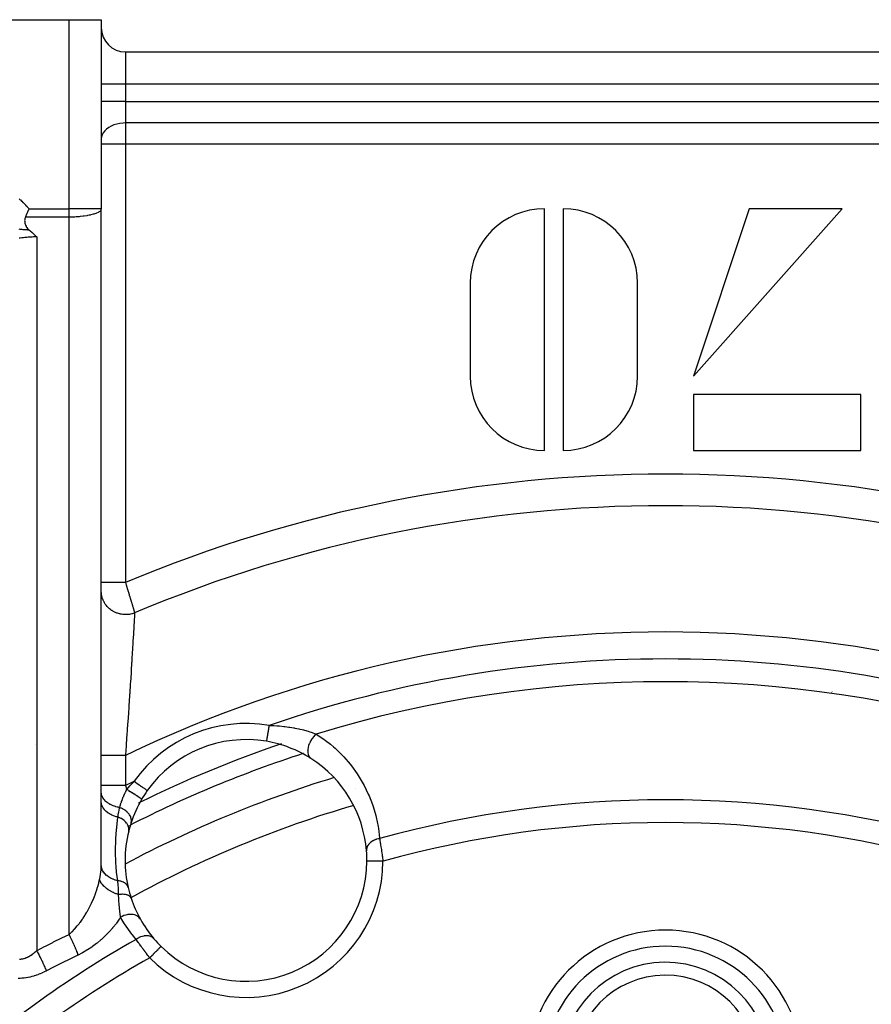
# Model space of a CAD drawing. Units: millimetres. Extents: x -312 to 522, y -345 to 345.
# Drawn here: x -271 to -218, y 17 to 78 of the extents above; entities that cross this region are included whole.
import ezdxf

# ---------------------------------------------------------------- set-up
doc = ezdxf.new("R2010")
doc.units = ezdxf.units.MM
doc.linetypes.add('DASHED', pattern=[9.652, 8.128, -1.524])
doc.layers.add('nevidi', color=4, linetype='DASHED')

msp = doc.modelspace()

# ---------------------------------------------------------------- linework, layer by layer
at = {"color": 2}
for p, q in [((-304.868, 78), (-267.868, 78)), ((-267.868, 78), (-265.868, 78)), ((-265.868, 78), (-265.868, 66.263)), ((-265.868, 78), (-265.868, 66.263)), ((-264.368, 76), (-197.368, 76)), ((-264.368, 76), (-197.368, 76)), ((-265.868, 66.263), (-265.87, 66.239)), ((-265.87, 25.42), (-265.87, 66.239)), ((-265.868, 43.073), (-265.868, 66.263)), ((-238.368, 51.268), (-238.368, 66.268)), ((-237.214, 66.268), (-237.214, 51.268)), ((-225.676, 66.268), (-229.137, 55.883)), ((-229.137, 55.883), (-219.907, 66.268)), ((-219.907, 66.268), (-225.676, 66.268)), ((-242.984, 61.653), (-242.984, 55.883)), ((-232.599, 55.883), (-232.599, 61.653)), ((-229.137, 54.729), (-229.137, 51.268)), ((-218.753, 54.729), (-229.137, 54.729)), ((-218.753, 51.268), (-218.753, 54.729)), ((-229.137, 51.268), (-218.753, 51.268)), ((-265.868, 42.541), (-265.868, 43.073)), ((-265.868, 32.331), (-265.868, 42.541)), ((-265.882, 33.817), (-265.884, 33.816)), ((-265.868, 30.469), (-265.868, 32.331)), ((-265.882, 30.454), (-265.884, 30.453)), ((-265.868, 30.074), (-265.868, 30.469)), ((-265.868, 29.463), (-265.868, 30.074)), ((-250.077, 30.311), (-250.076, 30.312)), ((-265.868, 25.542), (-265.868, 29.463)), ((-249.389, 25.778), (-249.391, 25.778)), ((-265.87, 25.42), (-265.868, 25.542))]:
    msp.add_line(p, q, dxfattribs=at)
for points in [[(-270.352, 66.263), (-270.359, 66.248), (-270.384, 66.191), (-270.403, 66.147), (-270.404, 66.147), (-270.415, 66.12), (-270.447, 66.05), (-270.482, 65.969), (-270.488, 65.955), (-270.5, 65.928), (-270.528, 65.863), (-270.53, 65.859), (-270.542, 65.831), (-270.567, 65.773), (-270.579, 65.746)], [(-270.579, 65.746), (-270.594, 65.705), (-270.6, 65.687), (-270.608, 65.652), (-270.616, 65.606), (-270.618, 65.582), (-270.621, 65.529), (-270.618, 65.467), (-270.617, 65.454), (-270.613, 65.425), (-270.606, 65.381), (-270.602, 65.363), (-270.588, 65.311), (-270.573, 65.267), (-270.563, 65.241), (-270.533, 65.178), (-270.531, 65.173), (-270.521, 65.155), (-270.491, 65.106), (-270.482, 65.094), (-270.441, 65.04), (-270.417, 65.013), (-270.379, 64.975), (-270.344, 64.945)], [(-270.344, 64.945), (-270.329, 64.932), (-270.306, 64.913), (-270.289, 64.899), (-270.18, 64.805), (-270.063, 64.7), (-270.06, 64.698), (-270.058, 64.696), (-269.945, 64.591), (-269.868, 64.518)], [(-262.162, 20.487), (-262.161, 20.488), (-262.161, 20.488)]]:
    msp.add_lwpolyline(points, dxfattribs=at)
for centre, radius, start, end in [((-264.368, 77.5), 1.5, 180, 270), ((-238.368, 61.653), 4.615, 90, 180), ((-237.214, 61.653), 4.615, 0, 90), ((-238.368, 55.883), 4.615, 180, 270), ((-237.214, 55.883), 4.615, 270, 0), ((-256.891, 25.824), 7.5, 80.2928, 144.7072), ((-256.891, 25.824), 7.5, 57.49856, 80.2928), ((-256.891, 25.824), 7.5, 4.55076, 57.49856), ((-230.868, -37), 71, 106.82685, 118.17014), ((-256.891, 25.824), 7.5, 144.7072, 149.67291), ((-256.891, 25.824), 7.5, 149.67291, 161.95352), ((-256.891, 25.824), 7.5, 161.95352, 166.00763), ((-256.891, 25.824), 7.5, 161.95352, 166.00763), ((-256.891, 25.824), 7.5, 166.00763, 180), ((-256.891, 25.824), 7.5, 0, 4.55076), ((-256.891, 25.824), 7.5, 180, 192.99159), ((-256.891, 25.824), 7.5, 225.35098, 359.64901), ((-256.891, 25.824), 7.5, 359.64902, 0), ((-256.891, 25.824), 7.5, 192.99159, 198.26701), ((-256.891, 25.824), 7.5, 198.26701, 209.11445), ((-256.891, 25.824), 7.5, 209.11445, 220.44924), ((-256.891, 25.824), 7.5, 220.44924, 225.35098), ((-230.868, 13), 7.5, 0, 180), ((-230.868, 13), 6.5, 0.46206, 180.46206)]:
    msp.add_arc(centre, radius, start, end, dxfattribs=at)
at = {"layer": 'nevidi', "color": 7, "linetype": 'Continuous'}
for p, q in [((-267.868, 66.263), (-267.868, 78)), ((-264.368, 76), (-264.368, 74)), ((-264.368, 74), (-265.868, 74)), ((-264.368, 74), (-264.368, 72.914)), ((-197.368, 74), (-264.368, 74)), ((-264.368, 72.914), (-265.868, 72.914)), ((-264.368, 72.914), (-197.368, 72.914)), ((-264.368, 72.914), (-264.368, 71.591)), ((-264.368, 71.591), (-264.368, 70.268)), ((-197.368, 71.591), (-264.368, 71.591)), ((-264.368, 70.268), (-265.868, 70.268)), ((-264.368, 70.268), (-264.368, 43.073)), ((-197.368, 70.268), (-264.368, 70.268)), ((-270.352, 66.263), (-267.868, 66.263)), ((-265.868, 66.263), (-267.868, 66.263)), ((-267.868, 65.746), (-267.868, 66.263)), ((-267.868, 65.746), (-270.579, 65.746)), ((-267.868, 21.235), (-267.868, 65.746)), ((-269.868, 64.518), (-269.868, 20.232)), ((-269.962, 33), (-269.961, 33)), ((-265.87, 33), (-265.868, 33)), ((-265.87, 32.706), (-265.872, 32.705)), ((-264.368, 32.331), (-264.368, 30.469)), ((-265.876, 28.195), (-265.879, 28.194)), ((-264.899, 28.711), (-264.901, 28.71)), ((-264.233, 27.929), (-264.234, 27.929)), ((-264.178, 27.957), (-264.179, 27.957)), ((-264.094, 28), (-264.101, 27.997)), ((-265.886, 27.053), (-265.888, 27.052))]:
    msp.add_line(p, q, dxfattribs=at)
for points in [[(-264.368, 71.591), (-264.509, 71.586), (-264.708, 71.565), (-264.9, 71.526), (-265.083, 71.471), (-265.253, 71.4), (-265.407, 71.314), (-265.543, 71.216), (-265.657, 71.106), (-265.748, 70.988), (-265.814, 70.862), (-265.855, 70.731), (-265.868, 70.599)], [(-270.97, 66.885), (-270.896, 66.82), (-270.886, 66.81), (-270.813, 66.742), (-270.803, 66.732), (-270.732, 66.664), (-270.721, 66.653), (-270.651, 66.583), (-270.641, 66.573), (-270.573, 66.501), (-270.562, 66.491), (-270.495, 66.419), (-270.485, 66.408), (-270.418, 66.335), (-270.408, 66.324), (-270.352, 66.263)], [(-265.87, 66.239), (-265.887, 66.192), (-265.901, 66.17), (-265.919, 66.147), (-265.945, 66.122), (-265.967, 66.103), (-266.038, 66.054), (-266.067, 66.038), (-266.166, 65.992), (-266.2, 65.978), (-266.323, 65.935), (-266.362, 65.923), (-266.508, 65.884), (-266.552, 65.874), (-266.62, 65.859), (-266.715, 65.84), (-266.765, 65.831), (-266.94, 65.805), (-266.999, 65.797), (-267.18, 65.777), (-267.248, 65.771), (-267.43, 65.758), (-267.508, 65.754), (-267.687, 65.748), (-267.774, 65.746), (-267.868, 65.746)], [(-270.344, 64.945), (-270.428, 64.948), (-270.462, 64.95), (-270.545, 64.954), (-270.588, 64.957), (-270.593, 64.957), (-270.651, 64.961), (-270.662, 64.962), (-270.714, 64.966), (-270.777, 64.971), (-270.84, 64.977), (-270.891, 64.983), (-270.968, 64.992)], [(-269.868, 64.518), (-269.944, 64.517), (-269.959, 64.517), (-269.962, 64.517), (-270.055, 64.515), (-270.069, 64.515), (-270.165, 64.512), (-270.179, 64.511), (-270.229, 64.509), (-270.274, 64.507), (-270.288, 64.506), (-270.381, 64.5), (-270.395, 64.499), (-270.488, 64.492), (-270.489, 64.492), (-270.501, 64.491), (-270.592, 64.483), (-270.605, 64.481), (-270.694, 64.471), (-270.707, 64.47), (-270.738, 64.466), (-270.793, 64.459), (-270.806, 64.457), (-270.89, 64.445), (-270.902, 64.443), (-270.971, 64.432)], [(-264.368, 43.073), (-264.395, 43.073), (-264.493, 43.073), (-264.509, 43.073), (-264.546, 43.073), (-264.642, 43.073), (-264.694, 43.073), (-264.708, 43.073), (-264.788, 43.073), (-264.839, 43.073), (-264.9, 43.073), (-264.93, 43.073), (-264.979, 43.073), (-265.067, 43.073), (-265.083, 43.073), (-265.114, 43.073), (-265.196, 43.073), (-265.24, 43.073), (-265.253, 43.073), (-265.317, 43.073), (-265.358, 43.073), (-265.407, 43.073), (-265.429, 43.073), (-265.466, 43.073), (-265.53, 43.073), (-265.543, 43.073), (-265.563, 43.073), (-265.619, 43.073), (-265.648, 43.073), (-265.657, 43.073), (-265.696, 43.073), (-265.72, 43.073), (-265.748, 43.073), (-265.759, 43.073), (-265.778, 43.073), (-265.808, 43.073), (-265.814, 43.073), (-265.822, 43.073), (-265.843, 43.073), (-265.852, 43.073), (-265.855, 43.073), (-265.863, 43.073), (-265.866, 43.073), (-265.868, 43.073)], [(-264.368, 43.073), (-264.353, 43.022), (-264.349, 43.008), (-264.344, 42.993), (-264.329, 42.942), (-264.325, 42.928), (-264.305, 42.863), (-264.301, 42.85), (-264.282, 42.785), (-264.278, 42.772), (-264.27, 42.747), (-264.258, 42.707), (-264.254, 42.694), (-264.235, 42.63), (-264.231, 42.617), (-264.212, 42.553), (-264.208, 42.54), (-264.197, 42.506), (-264.189, 42.477), (-264.185, 42.464), (-264.166, 42.402), (-264.162, 42.389), (-264.144, 42.328), (-264.14, 42.315), (-264.128, 42.275), (-264.121, 42.254), (-264.118, 42.242), (-264.1, 42.182), (-264.096, 42.17), (-264.078, 42.112), (-264.075, 42.1), (-264.062, 42.057), (-264.058, 42.043), (-264.054, 42.032), (-264.037, 41.976), (-264.034, 41.965), (-264.017, 41.911), (-264.014, 41.9), (-264.001, 41.855), (-263.998, 41.847), (-263.995, 41.836), (-263.979, 41.785), (-263.976, 41.775), (-263.961, 41.725), (-263.958, 41.715), (-263.946, 41.674), (-263.944, 41.668), (-263.941, 41.658), (-263.927, 41.613), (-263.924, 41.604), (-263.911, 41.56), (-263.909, 41.552), (-263.898, 41.516), (-263.896, 41.511), (-263.894, 41.502), (-263.882, 41.464), (-263.879, 41.456), (-263.868, 41.419), (-263.866, 41.412), (-263.858, 41.384), (-263.856, 41.378), (-263.854, 41.371), (-263.844, 41.34), (-263.842, 41.333), (-263.834, 41.305), (-263.832, 41.299), (-263.826, 41.279), (-263.824, 41.273), (-263.822, 41.268), (-263.815, 41.245), (-263.814, 41.24), (-263.808, 41.22), (-263.807, 41.216), (-263.803, 41.204), (-263.801, 41.199), (-263.8, 41.195), (-263.798, 41.187)], [(-263.798, 41.187), (-263.881, 41.156), (-263.944, 41.137), (-263.974, 41.129), (-264.062, 41.108), (-264.127, 41.096), (-264.157, 41.092), (-264.248, 41.082), (-264.314, 41.078), (-264.345, 41.077), (-264.435, 41.078), (-264.502, 41.083), (-264.532, 41.086), (-264.622, 41.098), (-264.688, 41.111), (-264.717, 41.117), (-264.805, 41.14), (-264.868, 41.161), (-264.896, 41.171), (-264.98, 41.205), (-265.041, 41.233), (-265.068, 41.246), (-265.147, 41.29), (-265.203, 41.325), (-265.228, 41.342), (-265.301, 41.395), (-265.352, 41.436), (-265.375, 41.456), (-265.44, 41.517), (-265.486, 41.565), (-265.506, 41.587), (-265.563, 41.656), (-265.602, 41.709), (-265.619, 41.733), (-265.667, 41.808), (-265.699, 41.866), (-265.713, 41.892), (-265.75, 41.973), (-265.775, 42.034), (-265.785, 42.061), (-265.812, 42.146), (-265.829, 42.209), (-265.835, 42.238), (-265.852, 42.325), (-265.86, 42.39), (-265.863, 42.419), (-265.868, 42.508), (-265.868, 42.541)], [(-263.798, 41.187), (-263.798, 41.185), (-263.802, 41.106), (-263.808, 41.01), (-263.81, 40.967), (-263.823, 40.76), (-263.825, 40.728), (-263.828, 40.671), (-263.846, 40.368), (-263.85, 40.299), (-263.851, 40.276), (-263.872, 39.934), (-263.877, 39.852), (-263.888, 39.661), (-263.902, 39.436), (-263.907, 39.344), (-263.933, 38.926), (-263.936, 38.88), (-263.942, 38.778), (-263.974, 38.265), (-263.981, 38.154), (-263.985, 38.08), (-264.015, 37.606), (-264.022, 37.488), (-264.045, 37.138), (-264.059, 36.909), (-264.067, 36.785), (-264.107, 36.174), (-264.111, 36.113), (-264.115, 36.045), (-264.157, 35.41), (-264.166, 35.276), (-264.183, 35.023), (-264.209, 34.629), (-264.218, 34.492), (-264.254, 33.975), (-264.26, 33.883), (-264.263, 33.832), (-264.273, 33.693), (-264.32, 33.019), (-264.33, 32.878), (-264.341, 32.711), (-264.368, 32.331)], [(-255.457, 34.202), (-255.47, 34.131), (-255.471, 34.12), (-255.475, 34.101), (-255.486, 34.033), (-255.488, 34.022), (-255.497, 33.971), (-255.503, 33.936), (-255.505, 33.926), (-255.518, 33.845), (-255.519, 33.843), (-255.521, 33.833), (-255.534, 33.753), (-255.536, 33.743), (-255.539, 33.725), (-255.549, 33.667), (-255.55, 33.658), (-255.558, 33.614), (-255.563, 33.587), (-255.564, 33.578), (-255.575, 33.513), (-255.575, 33.513), (-255.577, 33.505), (-255.587, 33.446), (-255.588, 33.439), (-255.59, 33.425), (-255.597, 33.386), (-255.598, 33.38), (-255.603, 33.351), (-255.606, 33.335), (-255.607, 33.33), (-255.613, 33.292), (-255.613, 33.292), (-255.614, 33.288), (-255.619, 33.259), (-255.619, 33.256), (-255.62, 33.25), (-255.623, 33.235), (-255.623, 33.233), (-255.625, 33.224), (-255.625, 33.221), (-255.625, 33.22), (-255.626, 33.216)], [(-255.457, 34.202), (-255.213, 34.195), (-255.177, 34.193), (-255.155, 34.192), (-254.972, 34.181), (-254.877, 34.175), (-254.82, 34.17), (-254.548, 34.144), (-254.492, 34.137), (-254.491, 34.137), (-254.227, 34.102), (-254.172, 34.094), (-253.915, 34.05), (-253.908, 34.049), (-253.862, 34.04), (-253.61, 33.988), (-253.559, 33.977), (-253.413, 33.942), (-253.317, 33.918), (-253.269, 33.905), (-253.041, 33.841), (-252.995, 33.827), (-252.994, 33.826), (-252.783, 33.759), (-252.741, 33.745), (-252.642, 33.71), (-252.546, 33.674), (-252.531, 33.669)], [(-252.531, 33.669), (-252.596, 33.61), (-252.606, 33.6), (-252.616, 33.59), (-252.683, 33.519), (-252.693, 33.507), (-252.702, 33.497), (-252.765, 33.418), (-252.774, 33.406), (-252.782, 33.395), (-252.839, 33.311), (-252.847, 33.298), (-252.854, 33.286), (-252.904, 33.198), (-252.911, 33.184), (-252.917, 33.172), (-252.959, 33.081), (-252.965, 33.067), (-252.97, 33.055), (-253.003, 32.963), (-253.008, 32.949), (-253.012, 32.936), (-253.036, 32.846), (-253.039, 32.832), (-253.042, 32.819), (-253.056, 32.73), (-253.058, 32.717), (-253.059, 32.705), (-253.064, 32.62), (-253.065, 32.607), (-253.064, 32.596), (-253.06, 32.516), (-253.058, 32.504), (-253.057, 32.493), (-253.043, 32.42), (-253.04, 32.409), (-253.037, 32.399), (-253.013, 32.333), (-253.009, 32.324), (-253.005, 32.315), (-252.972, 32.258), (-252.966, 32.25), (-252.961, 32.243), (-252.92, 32.196), (-252.913, 32.189), (-252.906, 32.184), (-252.861, 32.149)], [(-252.531, 33.669), (-252.063, 33.352), (-251.954, 33.271), (-251.656, 33.037), (-251.459, 32.869), (-251.361, 32.782), (-250.916, 32.349), (-250.828, 32.255), (-250.43, 31.793), (-250.352, 31.694), (-249.998, 31.203), (-249.929, 31.098), (-249.622, 30.584), (-249.563, 30.475), (-249.305, 29.945), (-249.257, 29.833), (-249.046, 29.29), (-249.007, 29.174), (-248.844, 28.617), (-248.814, 28.498), (-248.697, 27.926), (-248.678, 27.805), (-248.609, 27.218), (-248.606, 27.18)], [(-264.368, 32.331), (-264.468, 32.331), (-264.493, 32.331), (-264.509, 32.331), (-264.618, 32.331), (-264.642, 32.331), (-264.708, 32.331), (-264.765, 32.331), (-264.788, 32.331), (-264.9, 32.331), (-264.908, 32.331), (-264.93, 32.331), (-265.045, 32.331), (-265.067, 32.331), (-265.083, 32.331), (-265.176, 32.331), (-265.196, 32.331), (-265.253, 32.331), (-265.298, 32.331), (-265.317, 32.331), (-265.407, 32.331), (-265.411, 32.331), (-265.429, 32.331), (-265.514, 32.331), (-265.53, 32.331), (-265.543, 32.331), (-265.605, 32.331), (-265.619, 32.331), (-265.657, 32.331), (-265.684, 32.331), (-265.696, 32.331), (-265.748, 32.331), (-265.75, 32.331), (-265.759, 32.331), (-265.801, 32.331), (-265.808, 32.331), (-265.814, 32.331), (-265.838, 32.331), (-265.843, 32.331), (-265.855, 32.331), (-265.861, 32.331), (-265.863, 32.331), (-265.868, 32.331)], [(-264.284, 30.229), (-264.094, 30.448), (-264.069, 30.476), (-264.062, 30.484), (-264.059, 30.487), (-263.857, 30.705), (-263.828, 30.735)], [(-263.828, 30.735), (-263.745, 30.676), (-263.742, 30.673), (-263.74, 30.672), (-263.643, 30.603), (-263.64, 30.602), (-263.637, 30.599), (-263.546, 30.535), (-263.544, 30.533), (-263.533, 30.525), (-263.454, 30.47), (-263.452, 30.468), (-263.433, 30.455), (-263.367, 30.408), (-263.366, 30.407), (-263.341, 30.39), (-263.288, 30.352), (-263.286, 30.351), (-263.258, 30.331), (-263.217, 30.302), (-263.215, 30.301), (-263.185, 30.279), (-263.155, 30.258), (-263.154, 30.257), (-263.124, 30.236), (-263.103, 30.221), (-263.102, 30.221), (-263.075, 30.201), (-263.063, 30.193), (-263.062, 30.192), (-263.04, 30.176), (-263.034, 30.172), (-263.033, 30.172), (-263.019, 30.162), (-263.017, 30.16), (-263.017, 30.16), (-263.012, 30.157)], [(-264.368, 30.469), (-264.375, 30.469), (-264.503, 30.469), (-264.509, 30.469), (-264.535, 30.469), (-264.661, 30.469), (-264.694, 30.469), (-264.708, 30.469), (-264.817, 30.469), (-264.848, 30.469), (-264.9, 30.469), (-264.967, 30.469), (-264.997, 30.469), (-265.083, 30.469), (-265.111, 30.469), (-265.139, 30.469), (-265.246, 30.469), (-265.253, 30.469), (-265.272, 30.469), (-265.371, 30.469), (-265.395, 30.469), (-265.407, 30.469), (-265.484, 30.469), (-265.506, 30.469), (-265.543, 30.469), (-265.585, 30.469), (-265.604, 30.469), (-265.657, 30.469), (-265.672, 30.469), (-265.687, 30.469), (-265.743, 30.469), (-265.748, 30.469), (-265.756, 30.469), (-265.799, 30.469), (-265.809, 30.469), (-265.814, 30.469), (-265.839, 30.469), (-265.845, 30.469), (-265.855, 30.469), (-265.862, 30.469), (-265.865, 30.469), (-265.868, 30.469)], [(-264.731, 29.104), (-264.777, 29.112), (-264.815, 29.12), (-264.888, 29.136), (-264.892, 29.137), (-264.959, 29.155), (-264.995, 29.166), (-265.057, 29.186), (-265.06, 29.187), (-265.131, 29.214), (-265.165, 29.227), (-265.215, 29.249), (-265.219, 29.251), (-265.291, 29.286), (-265.322, 29.303), (-265.361, 29.325), (-265.364, 29.327), (-265.435, 29.372), (-265.463, 29.391), (-265.492, 29.412), (-265.494, 29.414), (-265.562, 29.469), (-265.585, 29.49), (-265.605, 29.509), (-265.607, 29.511), (-265.669, 29.576), (-265.688, 29.599), (-265.7, 29.614), (-265.702, 29.617), (-265.754, 29.692), (-265.769, 29.717), (-265.775, 29.727), (-265.776, 29.73), (-265.816, 29.814), (-265.826, 29.84), (-265.828, 29.845), (-265.829, 29.847), (-265.855, 29.941), (-265.859, 29.966), (-265.859, 29.967), (-265.86, 29.969), (-265.868, 30.069), (-265.868, 30.074)], [(-264.731, 29.104), (-264.725, 29.123), (-264.716, 29.154), (-264.706, 29.189), (-264.702, 29.201), (-264.701, 29.205), (-264.697, 29.218), (-264.676, 29.282), (-264.676, 29.283), (-264.675, 29.287), (-264.669, 29.305), (-264.663, 29.322), (-264.654, 29.35), (-264.648, 29.368), (-264.63, 29.419), (-264.628, 29.426), (-264.621, 29.444), (-264.616, 29.458), (-264.605, 29.489), (-264.582, 29.552), (-264.582, 29.553), (-264.579, 29.561), (-264.575, 29.57), (-264.571, 29.581), (-264.551, 29.634), (-264.543, 29.654), (-264.532, 29.682), (-264.525, 29.701), (-264.522, 29.708), (-264.501, 29.76), (-264.491, 29.783), (-264.477, 29.816), (-264.469, 29.835), (-264.469, 29.836), (-264.459, 29.859), (-264.454, 29.871), (-264.425, 29.936), (-264.418, 29.951), (-264.409, 29.97), (-264.402, 29.987), (-264.389, 30.014), (-264.367, 30.06), (-264.355, 30.087), (-264.352, 30.091), (-264.345, 30.106), (-264.343, 30.11), (-264.314, 30.17), (-264.287, 30.223), (-264.284, 30.229)], [(-264.368, 30.469), (-264.346, 30.406), (-264.341, 30.393), (-264.326, 30.349), (-264.318, 30.327), (-264.314, 30.314), (-264.291, 30.249), (-264.286, 30.236), (-264.284, 30.229)], [(-264.284, 30.229), (-264.188, 30.174), (-264.186, 30.172), (-264.175, 30.166), (-264.075, 30.107), (-264.073, 30.105), (-264.062, 30.099), (-263.965, 30.04), (-263.962, 30.039), (-263.952, 30.032), (-263.859, 29.975), (-263.857, 29.973), (-263.847, 29.967), (-263.759, 29.912), (-263.757, 29.91), (-263.748, 29.904), (-263.668, 29.852), (-263.666, 29.851), (-263.658, 29.845), (-263.586, 29.797), (-263.585, 29.796), (-263.577, 29.791), (-263.516, 29.748), (-263.514, 29.747), (-263.508, 29.743), (-263.458, 29.705), (-263.457, 29.704), (-263.452, 29.7), (-263.413, 29.669), (-263.412, 29.668), (-263.408, 29.665), (-263.382, 29.641), (-263.382, 29.641), (-263.379, 29.638), (-263.366, 29.621), (-263.366, 29.621), (-263.365, 29.619), (-263.364, 29.611)], [(-264.83, 28.513), (-264.882, 28.525), (-264.886, 28.526), (-264.927, 28.536), (-264.937, 28.539), (-265.051, 28.574), (-265.055, 28.575), (-265.107, 28.594), (-265.117, 28.598), (-265.21, 28.637), (-265.213, 28.638), (-265.275, 28.668), (-265.284, 28.672), (-265.356, 28.712), (-265.36, 28.714), (-265.427, 28.756), (-265.434, 28.761), (-265.488, 28.799), (-265.491, 28.801), (-265.559, 28.856), (-265.566, 28.862), (-265.602, 28.895), (-265.604, 28.898), (-265.67, 28.967), (-265.675, 28.974), (-265.697, 29.001), (-265.699, 29.003), (-265.757, 29.087), (-265.761, 29.094), (-265.772, 29.113), (-265.774, 29.116), (-265.82, 29.214), (-265.823, 29.221), (-265.826, 29.231), (-265.827, 29.234), (-265.857, 29.346), (-265.859, 29.352), (-265.859, 29.353), (-265.859, 29.355), (-265.868, 29.463)], [(-264.83, 28.513), (-264.812, 28.635), (-264.79, 28.77), (-264.784, 28.809), (-264.784, 28.809), (-264.738, 29.065), (-264.737, 29.072), (-264.731, 29.104)], [(-264.022, 28.147), (-264.005, 28.217), (-264.004, 28.222), (-264.004, 28.224), (-264.003, 28.225), (-263.998, 28.302), (-263.998, 28.31), (-263.998, 28.314), (-263.998, 28.316), (-264.006, 28.389), (-264.007, 28.397), (-264.009, 28.408), (-264.01, 28.41), (-264.027, 28.476), (-264.03, 28.485), (-264.037, 28.504), (-264.038, 28.506), (-264.063, 28.564), (-264.067, 28.572), (-264.081, 28.598), (-264.082, 28.6), (-264.112, 28.65), (-264.117, 28.658), (-264.14, 28.69), (-264.141, 28.692), (-264.174, 28.733), (-264.18, 28.741), (-264.213, 28.778), (-264.215, 28.78), (-264.247, 28.812), (-264.255, 28.82), (-264.3, 28.86), (-264.302, 28.862), (-264.331, 28.886), (-264.34, 28.893), (-264.398, 28.936), (-264.4, 28.938), (-264.424, 28.954), (-264.434, 28.96), (-264.506, 29.003), (-264.508, 29.005), (-264.526, 29.014), (-264.536, 29.019), (-264.622, 29.061), (-264.625, 29.062), (-264.634, 29.066), (-264.645, 29.071), (-264.731, 29.104)], [(-264.851, 24.564), (-264.917, 25.103), (-264.923, 25.171), (-264.925, 25.189), (-264.938, 25.337), (-264.966, 25.763), (-264.97, 25.85), (-264.971, 25.874), (-264.979, 26.17), (-264.982, 26.428), (-264.981, 26.515), (-264.981, 26.551), (-264.969, 27.003), (-264.965, 27.097), (-264.96, 27.185), (-264.96, 27.194), (-264.92, 27.726), (-264.916, 27.777), (-264.915, 27.787), (-264.912, 27.811), (-264.907, 27.865), (-264.856, 28.312), (-264.836, 28.468), (-264.83, 28.513)], [(-264.168, 27.637), (-264.156, 27.704), (-264.156, 27.71), (-264.156, 27.712), (-264.155, 27.79), (-264.156, 27.796), (-264.156, 27.797), (-264.168, 27.877), (-264.169, 27.883), (-264.17, 27.884), (-264.195, 27.964), (-264.197, 27.969), (-264.198, 27.971), (-264.236, 28.05), (-264.239, 28.055), (-264.24, 28.057), (-264.29, 28.133), (-264.294, 28.138), (-264.295, 28.14), (-264.357, 28.212), (-264.362, 28.217), (-264.363, 28.219), (-264.435, 28.286), (-264.441, 28.291), (-264.442, 28.293), (-264.524, 28.355), (-264.53, 28.359), (-264.532, 28.361), (-264.621, 28.417), (-264.628, 28.42), (-264.63, 28.421), (-264.726, 28.47), (-264.733, 28.473), (-264.736, 28.475), (-264.83, 28.513)], [(-248.606, 27.18), (-248.68, 27.165), (-248.682, 27.164), (-248.69, 27.162), (-248.7, 27.16), (-248.767, 27.141), (-248.777, 27.138), (-248.789, 27.134), (-248.806, 27.129), (-248.851, 27.113), (-248.861, 27.109), (-248.891, 27.097), (-248.907, 27.09), (-248.932, 27.079), (-248.941, 27.075), (-248.987, 27.051), (-249.002, 27.043), (-249.008, 27.04), (-249.017, 27.035), (-249.076, 26.999), (-249.079, 26.997), (-249.087, 26.992), (-249.09, 26.99), (-249.145, 26.949), (-249.152, 26.944), (-249.156, 26.94), (-249.169, 26.93), (-249.205, 26.898), (-249.211, 26.892), (-249.227, 26.876), (-249.238, 26.865), (-249.257, 26.844), (-249.263, 26.837), (-249.288, 26.806), (-249.297, 26.795), (-249.303, 26.786), (-249.308, 26.779), (-249.338, 26.733), (-249.342, 26.726), (-249.344, 26.721), (-249.346, 26.719), (-249.373, 26.664), (-249.375, 26.657), (-249.376, 26.657), (-249.38, 26.645), (-249.395, 26.601), (-249.397, 26.593), (-249.401, 26.579), (-249.404, 26.566), (-249.41, 26.537), (-249.411, 26.529), (-249.414, 26.5), (-249.415, 26.487), (-249.416, 26.472), (-249.416, 26.464), (-249.414, 26.421), (-249.414, 26.419)], [(-248.606, 27.18), (-248.596, 27.125), (-248.594, 27.114), (-248.593, 27.108), (-248.582, 27.045), (-248.581, 27.033), (-248.568, 26.961), (-248.566, 26.949), (-248.557, 26.895), (-248.554, 26.874), (-248.552, 26.861), (-248.539, 26.783), (-248.537, 26.77), (-248.524, 26.69), (-248.522, 26.676), (-248.519, 26.66), (-248.509, 26.593), (-248.507, 26.58), (-248.494, 26.495), (-248.491, 26.481), (-248.48, 26.408), (-248.478, 26.395), (-248.476, 26.381), (-248.463, 26.294), (-248.461, 26.28), (-248.448, 26.191), (-248.446, 26.177), (-248.442, 26.144), (-248.434, 26.087), (-248.432, 26.072), (-248.419, 25.982), (-248.417, 25.967), (-248.405, 25.876), (-248.404, 25.872), (-248.403, 25.861), (-248.391, 25.772)], [(-248.391, 25.772), (-248.393, 25.772), (-248.432, 25.772), (-248.497, 25.772), (-248.516, 25.773), (-248.565, 25.773), (-248.618, 25.773), (-248.638, 25.773), (-248.695, 25.774), (-248.736, 25.774), (-248.755, 25.774), (-248.82, 25.774), (-248.849, 25.775), (-248.867, 25.775), (-248.937, 25.775), (-248.955, 25.775), (-248.972, 25.775), (-249.044, 25.776), (-249.053, 25.776), (-249.068, 25.776), (-249.14, 25.776), (-249.14, 25.776), (-249.153, 25.776), (-249.216, 25.777), (-249.221, 25.777), (-249.226, 25.777), (-249.278, 25.777), (-249.287, 25.777), (-249.288, 25.777), (-249.328, 25.777), (-249.335, 25.778), (-249.339, 25.778), (-249.364, 25.778), (-249.368, 25.778), (-249.373, 25.778), (-249.385, 25.778), (-249.387, 25.778), (-249.389, 25.778)], [(-265.976, 24.638), (-265.97, 24.667), (-265.967, 24.683), (-265.918, 24.949), (-265.912, 24.987), (-265.901, 25.066), (-265.88, 25.253), (-265.878, 25.289), (-265.87, 25.42)], [(-264.851, 24.564), (-264.986, 24.601), (-264.994, 24.604), (-264.999, 24.605), (-265.139, 24.656), (-265.147, 24.66), (-265.152, 24.662), (-265.282, 24.723), (-265.29, 24.727), (-265.294, 24.73), (-265.413, 24.801), (-265.42, 24.806), (-265.424, 24.808), (-265.53, 24.889), (-265.536, 24.894), (-265.539, 24.897), (-265.631, 24.985), (-265.636, 24.991), (-265.639, 24.994), (-265.716, 25.089), (-265.72, 25.095), (-265.723, 25.098), (-265.783, 25.199), (-265.786, 25.205), (-265.788, 25.208), (-265.831, 25.313), (-265.833, 25.319), (-265.834, 25.323), (-265.859, 25.431), (-265.86, 25.437), (-265.861, 25.441), (-265.868, 25.542)], [(-267.868, 21.235), (-267.774, 21.317), (-267.712, 21.375), (-267.684, 21.402), (-267.532, 21.557), (-267.508, 21.584), (-267.505, 21.587), (-267.359, 21.755), (-267.333, 21.786), (-267.248, 21.893), (-267.192, 21.965), (-267.167, 21.998), (-267.033, 22.186), (-267.01, 22.22), (-266.999, 22.237), (-266.884, 22.414), (-266.862, 22.449), (-266.765, 22.61), (-266.743, 22.649), (-266.723, 22.684), (-266.611, 22.89), (-266.592, 22.927), (-266.552, 23.006), (-266.488, 23.138), (-266.47, 23.176), (-266.374, 23.39), (-266.362, 23.418), (-266.358, 23.429), (-266.271, 23.645), (-266.256, 23.683), (-266.2, 23.84), (-266.179, 23.901), (-266.166, 23.94), (-266.097, 24.159), (-266.086, 24.198), (-266.067, 24.264), (-266.027, 24.418), (-266.017, 24.457), (-265.976, 24.638)], [(-264.8, 23.701), (-264.917, 23.741), (-264.943, 23.751), (-264.956, 23.756), (-264.962, 23.758), (-265.09, 23.813), (-265.115, 23.824), (-265.122, 23.827), (-265.128, 23.83), (-265.255, 23.895), (-265.279, 23.908), (-265.28, 23.909), (-265.285, 23.912), (-265.409, 23.987), (-265.428, 23.999), (-265.431, 24.001), (-265.432, 24.002), (-265.55, 24.087), (-265.562, 24.097), (-265.566, 24.1), (-265.569, 24.103), (-265.674, 24.195), (-265.681, 24.201), (-265.685, 24.205), (-265.691, 24.211), (-265.781, 24.307), (-265.784, 24.31), (-265.787, 24.314), (-265.795, 24.324), (-265.869, 24.422), (-265.869, 24.422), (-265.871, 24.426), (-265.88, 24.439), (-265.934, 24.535), (-265.936, 24.539), (-265.936, 24.539), (-265.944, 24.556), (-265.976, 24.638)], [(-264.8, 23.701), (-264.799, 23.731), (-264.799, 23.966), (-264.8, 23.989), (-264.801, 24.021), (-264.808, 24.139), (-264.818, 24.263), (-264.819, 24.277), (-264.822, 24.306), (-264.847, 24.536), (-264.849, 24.545), (-264.851, 24.564)], [(-264.199, 24.138), (-264.213, 24.187), (-264.215, 24.19), (-264.217, 24.196), (-264.218, 24.198), (-264.238, 24.241), (-264.24, 24.244), (-264.249, 24.26), (-264.25, 24.262), (-264.271, 24.293), (-264.273, 24.296), (-264.293, 24.32), (-264.294, 24.322), (-264.312, 24.341), (-264.314, 24.344), (-264.347, 24.375), (-264.349, 24.377), (-264.359, 24.385), (-264.362, 24.388), (-264.412, 24.424), (-264.414, 24.426), (-264.418, 24.428), (-264.476, 24.462), (-264.48, 24.464), (-264.487, 24.467), (-264.489, 24.468), (-264.544, 24.493), (-264.548, 24.494), (-264.57, 24.503), (-264.572, 24.504), (-264.617, 24.519), (-264.621, 24.52), (-264.66, 24.531), (-264.663, 24.532), (-264.695, 24.54), (-264.7, 24.541), (-264.757, 24.552), (-264.76, 24.553), (-264.777, 24.555), (-264.782, 24.556), (-264.851, 24.564)], [(-264.013, 23.473), (-264.028, 23.509), (-264.029, 23.511), (-264.036, 23.523), (-264.037, 23.525), (-264.055, 23.55), (-264.056, 23.552), (-264.077, 23.574), (-264.078, 23.576), (-264.09, 23.587), (-264.092, 23.589), (-264.131, 23.619), (-264.133, 23.62), (-264.134, 23.62), (-264.136, 23.622), (-264.185, 23.649), (-264.188, 23.651), (-264.199, 23.656), (-264.201, 23.657), (-264.244, 23.674), (-264.247, 23.675), (-264.279, 23.685), (-264.282, 23.686), (-264.31, 23.693), (-264.313, 23.694), (-264.37, 23.705), (-264.373, 23.706), (-264.382, 23.707), (-264.385, 23.708), (-264.46, 23.716), (-264.463, 23.716), (-264.471, 23.717), (-264.474, 23.717), (-264.542, 23.72), (-264.545, 23.72), (-264.58, 23.72), (-264.583, 23.72), (-264.628, 23.718), (-264.632, 23.718), (-264.694, 23.714), (-264.698, 23.713), (-264.717, 23.711), (-264.721, 23.711), (-264.8, 23.701)], [(-264.667, 22.302), (-264.677, 22.367), (-264.692, 22.477), (-264.695, 22.498), (-264.699, 22.527), (-264.702, 22.545), (-264.707, 22.59), (-264.713, 22.637), (-264.724, 22.728), (-264.73, 22.786), (-264.737, 22.851), (-264.74, 22.879), (-264.745, 22.929), (-264.746, 22.943), (-264.755, 23.047), (-264.761, 23.11), (-264.765, 23.161), (-264.772, 23.252), (-264.774, 23.285), (-264.775, 23.307), (-264.786, 23.458), (-264.786, 23.47), (-264.788, 23.491), (-264.798, 23.659), (-264.798, 23.662), (-264.8, 23.701)], [(-264.667, 22.302), (-264.727, 22.212), (-264.755, 22.17), (-264.922, 21.939), (-264.953, 21.898), (-265.133, 21.672), (-265.167, 21.633), (-265.175, 21.623), (-265.36, 21.414), (-265.395, 21.376), (-265.601, 21.165), (-265.64, 21.128), (-265.858, 20.926), (-265.898, 20.89), (-266.131, 20.695), (-266.174, 20.661), (-266.419, 20.478), (-266.463, 20.446), (-266.717, 20.276), (-266.764, 20.247), (-267.027, 20.092), (-267.076, 20.066), (-267.297, 19.953)], [(-263.443, 22.175), (-263.482, 22.235), (-263.485, 22.238), (-263.487, 22.24), (-263.542, 22.3), (-263.545, 22.303), (-263.548, 22.305), (-263.614, 22.356), (-263.618, 22.358), (-263.621, 22.36), (-263.697, 22.402), (-263.7, 22.404), (-263.704, 22.406), (-263.788, 22.438), (-263.792, 22.439), (-263.796, 22.44), (-263.888, 22.461), (-263.892, 22.462), (-263.897, 22.463), (-263.995, 22.473), (-263.999, 22.473), (-264.004, 22.473), (-264.106, 22.472), (-264.111, 22.472), (-264.116, 22.472), (-264.221, 22.46), (-264.226, 22.459), (-264.231, 22.458), (-264.337, 22.435), (-264.342, 22.434), (-264.347, 22.433), (-264.453, 22.4), (-264.458, 22.398), (-264.463, 22.396), (-264.567, 22.353), (-264.572, 22.351), (-264.577, 22.349), (-264.667, 22.302)], [(-263.708, 20.924), (-263.932, 21.197), (-263.969, 21.245), (-264.188, 21.542), (-264.223, 21.591), (-264.427, 21.898), (-264.459, 21.949), (-264.646, 22.266), (-264.667, 22.302)], [(-269.868, 20.232), (-269.846, 20.243), (-269.382, 20.482), (-269.338, 20.504), (-268.871, 20.74), (-268.827, 20.762), (-268.359, 20.994), (-268.315, 21.016), (-267.868, 21.235)], [(-267.297, 19.953), (-267.315, 20.006), (-267.32, 20.018), (-267.343, 20.079), (-267.345, 20.085), (-267.345, 20.086), (-267.351, 20.1), (-267.378, 20.171), (-267.384, 20.185), (-267.401, 20.229), (-267.404, 20.236), (-267.414, 20.259), (-267.42, 20.274), (-267.452, 20.351), (-267.458, 20.366), (-267.468, 20.389), (-267.471, 20.396), (-267.492, 20.445), (-267.499, 20.461), (-267.534, 20.542), (-267.541, 20.557), (-267.545, 20.565), (-267.578, 20.64), (-267.586, 20.656), (-267.62, 20.73), (-267.623, 20.738), (-267.624, 20.739), (-267.632, 20.755), (-267.671, 20.839), (-267.679, 20.855), (-267.703, 20.905), (-267.707, 20.913), (-267.719, 20.939), (-267.727, 20.955), (-267.768, 21.038), (-267.776, 21.054), (-267.789, 21.079), (-267.792, 21.086), (-267.818, 21.137), (-267.826, 21.152), (-267.868, 21.234), (-267.868, 21.235)], [(-262.598, 20.958), (-262.636, 20.998), (-262.646, 21.007), (-262.648, 21.009), (-262.699, 21.047), (-262.71, 21.055), (-262.713, 21.056), (-262.77, 21.088), (-262.782, 21.093), (-262.785, 21.095), (-262.848, 21.118), (-262.861, 21.122), (-262.865, 21.123), (-262.933, 21.138), (-262.947, 21.141), (-262.951, 21.141), (-263.023, 21.148), (-263.038, 21.149), (-263.042, 21.149), (-263.118, 21.147), (-263.133, 21.146), (-263.137, 21.145), (-263.215, 21.135), (-263.231, 21.132), (-263.236, 21.131), (-263.315, 21.112), (-263.331, 21.108), (-263.335, 21.106), (-263.415, 21.08), (-263.431, 21.073), (-263.435, 21.072), (-263.514, 21.037), (-263.53, 21.03), (-263.534, 21.028), (-263.612, 20.986), (-263.627, 20.977), (-263.631, 20.974), (-263.706, 20.926), (-263.708, 20.924)], [(-262.864, 19.777), (-262.91, 19.836), (-262.919, 19.848), (-262.925, 19.857), (-262.974, 19.921), (-262.983, 19.932), (-263.038, 20.005), (-263.047, 20.017), (-263.091, 20.076), (-263.101, 20.089), (-263.11, 20.1), (-263.163, 20.172), (-263.172, 20.184), (-263.225, 20.255), (-263.234, 20.267), (-263.251, 20.29), (-263.286, 20.338), (-263.294, 20.349), (-263.345, 20.418), (-263.353, 20.429), (-263.401, 20.496), (-263.402, 20.497), (-263.41, 20.508), (-263.458, 20.574), (-263.466, 20.585), (-263.512, 20.649), (-263.519, 20.659), (-263.54, 20.689), (-263.564, 20.722), (-263.571, 20.732), (-263.614, 20.792), (-263.621, 20.802), (-263.663, 20.861), (-263.666, 20.865), (-263.669, 20.87), (-263.708, 20.924)], [(-270.937, 19.695), (-270.88, 19.698), (-270.869, 19.698), (-270.811, 19.706), (-270.8, 19.707), (-270.741, 19.719), (-270.738, 19.72), (-270.73, 19.722), (-270.67, 19.737), (-270.659, 19.741), (-270.599, 19.761), (-270.587, 19.765), (-270.527, 19.789), (-270.515, 19.794), (-270.489, 19.806), (-270.454, 19.822), (-270.442, 19.827), (-270.381, 19.859), (-270.37, 19.865), (-270.308, 19.9), (-270.297, 19.907), (-270.236, 19.945), (-270.229, 19.95), (-270.224, 19.953), (-270.163, 19.994), (-270.152, 20.002), (-270.092, 20.046), (-270.08, 20.055), (-270.02, 20.102), (-270.009, 20.111), (-269.962, 20.149), (-269.95, 20.16), (-269.938, 20.17), (-269.879, 20.222), (-269.868, 20.232)], [(-269.268, 18.969), (-269.286, 19.017), (-269.291, 19.028), (-269.314, 19.087), (-269.316, 19.091), (-269.317, 19.094), (-269.32, 19.103), (-269.348, 19.169), (-269.353, 19.181), (-269.376, 19.235), (-269.379, 19.242), (-269.382, 19.25), (-269.387, 19.262), (-269.418, 19.333), (-269.424, 19.346), (-269.445, 19.393), (-269.448, 19.4), (-269.457, 19.419), (-269.463, 19.433), (-269.498, 19.507), (-269.504, 19.521), (-269.522, 19.558), (-269.525, 19.566), (-269.54, 19.597), (-269.547, 19.611), (-269.584, 19.687), (-269.591, 19.702), (-269.604, 19.728), (-269.608, 19.736), (-269.629, 19.779), (-269.637, 19.793), (-269.676, 19.871), (-269.683, 19.885), (-269.691, 19.9), (-269.695, 19.908), (-269.723, 19.962), (-269.731, 19.976), (-269.771, 20.053), (-269.779, 20.067), (-269.781, 20.071), (-269.785, 20.079), (-269.82, 20.144), (-269.827, 20.157), (-269.868, 20.232)], [(-262.864, 19.777), (-262.835, 19.806), (-262.804, 19.838), (-262.79, 19.852), (-262.742, 19.901), (-262.718, 19.925), (-262.704, 19.939), (-262.65, 19.993), (-262.634, 20.009), (-262.621, 20.023), (-262.562, 20.082), (-262.554, 20.09), (-262.542, 20.103), (-262.48, 20.165), (-262.479, 20.167), (-262.467, 20.179), (-262.409, 20.237), (-262.405, 20.242), (-262.399, 20.248), (-262.347, 20.3), (-262.338, 20.31), (-262.337, 20.31), (-262.292, 20.356), (-262.284, 20.364), (-262.28, 20.368), (-262.246, 20.402), (-262.24, 20.409), (-262.233, 20.415), (-262.21, 20.439), (-262.205, 20.444), (-262.197, 20.452), (-262.183, 20.466), (-262.18, 20.469), (-262.174, 20.476), (-262.167, 20.482), (-262.165, 20.484), (-262.162, 20.487)], [(-267.297, 19.953), (-267.319, 19.942), (-267.781, 19.717), (-267.824, 19.696), (-268.285, 19.467), (-268.329, 19.446), (-268.788, 19.214), (-268.831, 19.192), (-269.268, 18.969)], [(-269.268, 18.969), (-269.287, 18.959), (-269.306, 18.949), (-269.408, 18.899), (-269.428, 18.89), (-269.531, 18.842), (-269.551, 18.834), (-269.654, 18.79), (-269.674, 18.781), (-269.778, 18.74), (-269.798, 18.733), (-269.903, 18.695), (-269.923, 18.688), (-270.028, 18.654), (-270.049, 18.648), (-270.154, 18.617), (-270.175, 18.612), (-270.28, 18.585), (-270.301, 18.58), (-270.406, 18.558), (-270.426, 18.554), (-270.53, 18.536), (-270.55, 18.533), (-270.654, 18.52), (-270.674, 18.517), (-270.776, 18.508), (-270.796, 18.507), (-270.898, 18.503), (-270.917, 18.503), (-271.017, 18.503)]]:
    msp.add_lwpolyline(points, dxfattribs=at)
for centre, radius, start, end in [((-230.868, -37), 86.798, 67.29704, 112.70296), ((-230.868, -37), 84.838, 67.16091, 112.83909), ((-230.868, -37), 77, 64.21057, 115.78943), ((-230.868, -37), 75.328, 70.94792, 109.05208), ((-230.868, -37), 73.914, 72.9578, 107.0422), ((-230.868, -37), 74, 81.96469, 81.98282), ((-256.891, 25.824), 8.5, 80.2928, 144.7072), ((-230.868, -37), 74, 108.77699, 116.20792), ((-230.868, -37), 73, 107.9342, 117.06592), ((-230.868, -37), 73, 107.91895, 107.92828), ((-230.868, -37), 75.328, 115.94792, 116.40538), ((-230.868, -37), 74, 116.2097, 116.21789), ((-230.868, -37), 66.586, 74.55057, 105.44943), ((-230.868, -37), 69, 106.27618, 118.72632), ((-230.868, -37), 65.172, 74.40301, 105.59699), ((-230.868, -37), 73, 117.08674, 117.14658), ((-256.891, 25.824), 8.5, 225.35098, 359.64902), ((-230.868, 13), 8.5, 0, 180), ((-230.868, -37), 66.586, 119.55057, 132.44484), ((-230.868, -37), 65.172, 119.40301, 132.36161), ((-230.868, 13), 5.7, 0.46206, 180.46206)]:
    msp.add_arc(centre, radius, start, end, dxfattribs=at)

doc.saveas('drawing.dxf')
